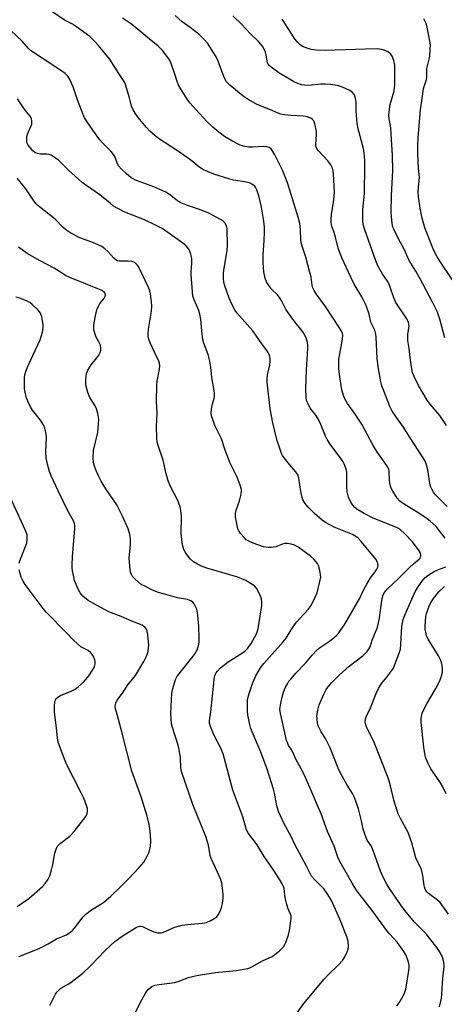
# Model space of a CAD drawing. Units: inches. Extents: x 1177769 to 1183769, y 521459 to 525460.
# Drawn here: x 1178898 to 1179057, y 523034 to 523403 of the extents above; entities that cross this region are included whole.
import ezdxf

# ---------------------------------------------------------------- set-up
doc = ezdxf.new("R2010")
doc.units = ezdxf.units.IN
doc.header["$MEASUREMENT"] = 0
doc.layers.add('Undefined', color=1, linetype='Continuous')

msp = doc.modelspace()

# ---------------------------------------------------------------- linework, layer by layer
at = {"layer": 'Undefined'}
for points, elevation in [([(1179000, 523291.26), (1178998.25, 523293.82), (1178996.6, 523297.12), (1178996, 523298.11), (1178994.91, 523299.52), (1178992.86, 523301.52), (1178992.07, 523302.43), (1178990.86, 523304.33), (1178990.27, 523305.72), (1178989.88, 523308.06), (1178989.58, 523311.59), (1178989.61, 523314.48), (1178989.95, 523319.85), (1178990.05, 523323.11), (1178990.03, 523324.86), (1178989.85, 523327.11), (1178988.94, 523332.35), (1178987.94, 523336.61), (1178987.24, 523338.89), (1178986.89, 523339.58), (1178986.44, 523340.19), (1178985.62, 523340.85), (1178984.41, 523341.43), (1178982.56, 523341.87), (1178978.49, 523342.49), (1178976.76, 523342.93), (1178971.04, 523344.69), (1178967.24, 523346.39), (1178965.53, 523347.44), (1178962.47, 523349.93), (1178957.5, 523353.48), (1178950.69, 523357.9), (1178949.07, 523359.1), (1178947.1, 523360.9), (1178945.88, 523362.17), (1178942.78, 523366), (1178941.64, 523367.6), (1178940.92, 523368.87), (1178940.32, 523370.19), (1178939.52, 523373.38), (1178938.69, 523376.17), (1178937.97, 523378.39), (1178937.51, 523379.42), (1178935.5, 523382.41), (1178931.99, 523387.96), (1178927.91, 523393.01), (1178926.32, 523394.75), (1178924.61, 523396.28), (1178919.7, 523400), (1178918.18, 523400.91), (1178915.14, 523402.5), (1178908.48, 523407.12)], 244), ([(1179000, 523337.11), (1178998.74, 523341.45), (1178996.97, 523345.99), (1178993.95, 523351.95), (1178993.19, 523353.23), (1178992.51, 523354.16), (1178991.87, 523354.69), (1178990.86, 523355.02), (1178989.88, 523355.06), (1178985.54, 523354.83), (1178984.09, 523354.82), (1178982.65, 523355.05), (1178980.96, 523355.55), (1178977.79, 523357.17), (1178975.07, 523358.9), (1178972.93, 523360.42), (1178970.71, 523362.4), (1178968.53, 523364.43), (1178965.67, 523367.46), (1178962.16, 523371.47), (1178961.09, 523372.87), (1178958.62, 523376.84), (1178957.79, 523378.37), (1178956.28, 523383.02), (1178955.09, 523386.26), (1178954.39, 523387.82), (1178953.54, 523389), (1178951.84, 523391.03), (1178950.27, 523392.66), (1178946.83, 523395.45), (1178941.6, 523399.87), (1178939.87, 523401.22), (1178936.94, 523403.19)], 246), ([(1179000, 523366.75), (1178997.58, 523366.94), (1178996.2, 523367.26), (1178995.19, 523367.62), (1178992.31, 523368.9), (1178988.2, 523370.45), (1178986.87, 523371.11), (1178984.01, 523372.72), (1178982.04, 523374.02), (1178977.08, 523378.08), (1178976.45, 523378.67), (1178975.87, 523379.38), (1178975.36, 523380.26), (1178974.9, 523381.34), (1178972.75, 523387.13), (1178971.93, 523388.69), (1178969.62, 523392.52), (1178968.8, 523393.75), (1178967.21, 523395.52), (1178965.5, 523397.18), (1178962.18, 523399.7), (1178959.2, 523401.8), (1178956.65, 523404.17)], 248), ([(1179000, 523379.98), (1178995.46, 523382.71), (1178993.04, 523384.4), (1178991.92, 523385.33), (1178991.46, 523385.97), (1178991.25, 523386.47), (1178990.73, 523389.38), (1178990.43, 523390.49), (1178989.86, 523391.79), (1178989.29, 523392.75), (1178987.84, 523394.4), (1178984.7, 523397.45), (1178981.43, 523400.99), (1178978.16, 523404.05)], 250), ([(1179000, 523397.58), (1178996.72, 523402.87)], 252), ([(1179061.53, 523303.65), (1179057.04, 523310.19), (1179054.74, 523313.67), (1179053.94, 523315.15), (1179053.25, 523316.72), (1179050.18, 523324.65), (1179049.08, 523328.23), (1179048.35, 523331.94), (1179047.78, 523336.23), (1179047.63, 523337.93), (1179047.69, 523339.82), (1179048.18, 523343.46), (1179047.76, 523346.9), (1179047.47, 523352.45), (1179047.49, 523355.49), (1179047.64, 523358.42), (1179048.56, 523368.89), (1179049.16, 523373.04), (1179049.45, 523375.8), (1179049.68, 523376.88), (1179050.8, 523380.26), (1179050.88, 523381.09), (1179050.86, 523383.34), (1179050.93, 523384.3), (1179051.95, 523388.87), (1179052.17, 523391.75), (1179052.19, 523393.19), (1179052.02, 523394.61), (1179050.96, 523399.89), (1179050.69, 523400.95), (1179050.4, 523401.71), (1179049.78, 523402.92)], 254), ([(1179000, 523235.19), (1178997.45, 523238.32), (1178996.84, 523239.27), (1178996.47, 523240.03), (1178994.64, 523245.26), (1178993.15, 523251.48), (1178992.21, 523256.73), (1178991.06, 523266.77), (1178991.05, 523268.13), (1178991.16, 523269.48), (1178992.01, 523273.17), (1178992.22, 523274.56), (1178992.19, 523275.67), (1178991.89, 523276.78), (1178991.28, 523278.06), (1178989.03, 523281.07), (1178985.72, 523286.04), (1178980.67, 523291.66), (1178979.77, 523292.74), (1178979.12, 523293.67), (1178977.99, 523295.68), (1178976.84, 523298.24), (1178976.03, 523300.42), (1178975.11, 523303.21), (1178974.86, 523304.35), (1178974.71, 523305.5), (1178974.75, 523307.76), (1178974.93, 523309.44), (1178976.03, 523316.08), (1178976.18, 523318.15), (1178976.09, 523324.23), (1178975.84, 523325.32), (1178975.2, 523326.51), (1178974.61, 523327.09), (1178973.88, 523327.58), (1178968.93, 523330.27), (1178965.41, 523331.63), (1178961.27, 523332.93), (1178958.69, 523334.03), (1178957.48, 523334.74), (1178954.52, 523337.07), (1178953.18, 523337.95), (1178948.57, 523339.98), (1178941.81, 523342.42), (1178940.04, 523343.42), (1178938.35, 523344.82), (1178936.52, 523346.6), (1178935.44, 523347.89), (1178934.85, 523348.98), (1178934.05, 523351.31), (1178933.57, 523352.12), (1178932.62, 523353.19), (1178929.39, 523356.5), (1178928.46, 523357.59), (1178925.78, 523361.26), (1178922.72, 523365.79), (1178922.12, 523367.04), (1178920.01, 523372.56), (1178918.41, 523377.5), (1178917.21, 523380.22), (1178916.44, 523381.45), (1178915.41, 523382.42), (1178913.81, 523383.65), (1178911.56, 523385.03), (1178902.49, 523391.03), (1178901.63, 523391.82), (1178899.26, 523394.57), (1178894.96, 523398.67)], 242), ([(1179057.62, 523283.34), (1179055.75, 523290.33), (1179054.87, 523293.02), (1179053.03, 523296.78), (1179048.35, 523305.54), (1179046.74, 523308.33), (1179044.28, 523312.36), (1179042.4, 523316.55), (1179040.37, 523320.18), (1179038.46, 523324.08), (1179038.19, 523324.89), (1179037.94, 523326.29), (1179037.64, 523328.85), (1179037.57, 523330.31), (1179037.69, 523336.67), (1179038.14, 523346.08), (1179038.02, 523351.67), (1179037.4, 523361.85), (1179037.25, 523363.01), (1179036.73, 523365.47), (1179036.62, 523366.6), (1179036.73, 523368.03), (1179037.16, 523370.9), (1179038.6, 523375.96), (1179038.82, 523377.1), (1179038.91, 523378.27), (1179038.92, 523384.17), (1179038.86, 523385.63), (1179038.57, 523387.36), (1179037.87, 523388.95), (1179037.38, 523389.66), (1179036.97, 523390.06), (1179036.29, 523390.58), (1179035.54, 523391.02), (1179034.48, 523391.37), (1179032.53, 523391.65), (1179027.88, 523391.61), (1179012.77, 523391.1), (1179009.56, 523391.22), (1179007.56, 523391.46), (1179005.25, 523392.18), (1179004.32, 523392.63), (1179003.44, 523393.21), (1179002.43, 523394.15), (1179001.5, 523395.19), (1179000, 523397.58)], 252), ([(1179058.3, 523250.47), (1179056.55, 523253.16), (1179055.69, 523254.31), (1179052.16, 523258.44), (1179050.97, 523260.05), (1179047.75, 523265.46), (1179046.07, 523268.84), (1179045.56, 523270.31), (1179045.27, 523271.78), (1179044.76, 523275.03), (1179044.27, 523279.32), (1179043.76, 523282.42), (1179043.7, 523284.57), (1179044.23, 523287.85), (1179044.18, 523288.64), (1179044.06, 523289.14), (1179043.39, 523290.44), (1179039.29, 523296.56), (1179038.46, 523298.42), (1179037.17, 523302.34), (1179036.65, 523303.69), (1179036.1, 523304.65), (1179034.38, 523307.07), (1179032.52, 523310.4), (1179031.81, 523312.21), (1179027.68, 523323.84), (1179027.04, 523325.91), (1179026.85, 523327.24), (1179026.85, 523329.2), (1179026.95, 523331.46), (1179027.49, 523337.51), (1179027.7, 523347.69), (1179027.67, 523350.06), (1179027.38, 523352.65), (1179027.11, 523354.37), (1179025.2, 523361.75), (1179024.78, 523363.72), (1179024.36, 523368.16), (1179024.45, 523371.77), (1179024.21, 523373.13), (1179023.73, 523374.42), (1179022.88, 523375.49), (1179021.98, 523376.15), (1179019.34, 523377.32), (1179017.38, 523377.94), (1179014.82, 523378.33), (1179012.82, 523378.51), (1179011.13, 523378.44), (1179006.59, 523378.02), (1179005.03, 523378.04), (1179003.98, 523378.24), (1179002.6, 523378.68), (1179001.27, 523379.26), (1179000, 523379.98)], 250), ([(1179000, 523205.98), (1178998.71, 523206.22), (1178997.65, 523206.21), (1178996.76, 523205.98), (1178994.29, 523205.06), (1178992.55, 523204.72), (1178991.39, 523204.71), (1178989.69, 523205.07), (1178985.84, 523206.44), (1178984.23, 523207.12), (1178983.24, 523207.69), (1178982.41, 523208.47), (1178981.11, 523210.04), (1178980.46, 523210.99), (1178980.12, 523211.78), (1178979.31, 523215.54), (1178979.2, 523216.42), (1178979.22, 523217.47), (1178979.47, 523218.8), (1178980.7, 523222.31), (1178981.24, 523224.29), (1178981.48, 523225.7), (1178981.41, 523226.54), (1178980.94, 523228.18), (1178979.88, 523231.17), (1178977.2, 523236.38), (1178975.36, 523241.31), (1178973.91, 523245.52), (1178971.53, 523250.49), (1178970.67, 523252.7), (1178970.24, 523254.1), (1178970.13, 523255.22), (1178970.28, 523256.62), (1178970.65, 523258.57), (1178971.23, 523260.72), (1178971.38, 523261.52), (1178971.38, 523262.4), (1178971.25, 523263.57), (1178970.41, 523268.47), (1178970.02, 523272.4), (1178969.6, 523274.64), (1178968.98, 523277.12), (1178967.35, 523281.34), (1178966.97, 523282.72), (1178966.67, 523284.74), (1178966.18, 523290.18), (1178965.89, 523292.23), (1178965.44, 523293.58), (1178963.72, 523297.56), (1178963.29, 523298.94), (1178963.09, 523300.67), (1178962.63, 523307.08), (1178962.64, 523308.2), (1178962.91, 523311.29), (1178962.87, 523312.92), (1178962.75, 523313.72), (1178962.46, 523314.79), (1178962.08, 523315.83), (1178961.69, 523316.57), (1178960.59, 523317.93), (1178959.51, 523318.89), (1178953.92, 523322.91), (1178951.77, 523324.31), (1178949.27, 523325.66), (1178945.09, 523327.61), (1178937.76, 523330.53), (1178935.11, 523331.88), (1178933.58, 523332.78), (1178932.23, 523333.82), (1178928.46, 523337.01), (1178923.1, 523340.57), (1178921.78, 523341.55), (1178916.7, 523346.19), (1178912.88, 523349.93), (1178910.98, 523351.35), (1178910.22, 523351.79), (1178909.41, 523352.08), (1178908.55, 523352.18), (1178906.17, 523352.23), (1178905.04, 523352.41), (1178904.07, 523352.9), (1178903.23, 523353.64), (1178902.26, 523354.67), (1178901.58, 523355.55), (1178901.12, 523356.57), (1178901, 523357.4), (1178901.06, 523358.55), (1178901.28, 523359.68), (1178902.89, 523363.49), (1178902.98, 523364.54), (1178902.8, 523365.55), (1178902.28, 523366.49), (1178900.46, 523368.68), (1178899.31, 523370.31), (1178897.58, 523372.94)], 240), ([(1179058.44, 523220.09), (1179054.13, 523224.56), (1179053.43, 523225.46), (1179052.73, 523226.61), (1179052.4, 523227.35), (1179052.17, 523228.19), (1179051.25, 523233.84), (1179050.63, 523236.07), (1179050.2, 523237.14), (1179049.46, 523238.41), (1179044.4, 523246.21), (1179042.1, 523249.93), (1179039.22, 523253.89), (1179037.95, 523255.89), (1179037.04, 523257.67), (1179034.72, 523263.52), (1179034.07, 523265.35), (1179033.62, 523266.92), (1179032.72, 523271.78), (1179032.28, 523275.58), (1179031.92, 523283.64), (1179031.74, 523284.8), (1179031.35, 523286.2), (1179030.94, 523287.28), (1179029.94, 523289.24), (1179029.28, 523292.19), (1179028.12, 523295.45), (1179026.47, 523298.71), (1179023.71, 523303.5), (1179022.35, 523306.05), (1179019.09, 523313.36), (1179017.66, 523317.04), (1179016.69, 523321.1), (1179016.18, 523322.82), (1179015.35, 523325.12), (1179015.07, 523326.58), (1179015.08, 523327.97), (1179015.2, 523329.65), (1179015.94, 523334.19), (1179016.31, 523337.79), (1179015.94, 523344.88), (1179015.79, 523346.01), (1179015.52, 523347.01), (1179014.87, 523348.26), (1179013.85, 523349.69), (1179010.28, 523353.48), (1179009.75, 523354.13), (1179009.52, 523354.56), (1179009.34, 523355.23), (1179009.31, 523355.79), (1179009.58, 523359.57), (1179009.55, 523360.73), (1179008.93, 523363.56), (1179008.65, 523364.36), (1179008.38, 523364.83), (1179008.04, 523365.2), (1179007.42, 523365.66), (1179006.73, 523366.03), (1179006.22, 523366.2), (1179004.51, 523366.45), (1179000, 523366.75)], 248), ([(1179000, 523066.64), (1178998.9, 523069.27), (1178998.4, 523070.91), (1178997.79, 523073.4), (1178997.38, 523076.86), (1178997.14, 523077.64), (1178996.68, 523078.64), (1178995.81, 523080.12), (1178993.31, 523084.02), (1178989.92, 523088.89), (1178987.31, 523093.31), (1178984.06, 523097.56), (1178983.35, 523098.86), (1178981.9, 523103.84), (1178978.24, 523113.74), (1178974.64, 523127.38), (1178973.53, 523130), (1178971.59, 523133.59), (1178970.96, 523134.91), (1178969.82, 523137.61), (1178969.47, 523138.91), (1178969.48, 523139.83), (1178969.98, 523143.1), (1178971.2, 523155.1), (1178971.39, 523156.26), (1178971.63, 523157.04), (1178971.97, 523157.75), (1178972.43, 523158.43), (1178973.59, 523159.63), (1178976.45, 523161.91), (1178981.84, 523165.26), (1178982.71, 523165.88), (1178983.85, 523167.01), (1178985.08, 523168.79), (1178986.92, 523172.11), (1178987.38, 523173.19), (1178987.7, 523174.3), (1178989.03, 523183.05), (1178989.1, 523184.15), (1178988.98, 523185.51), (1178988.48, 523186.86), (1178987.02, 523189.46), (1178986.28, 523190.35), (1178985.1, 523191.2), (1178983.03, 523192.35), (1178980.08, 523193.59), (1178968.44, 523197.05), (1178966.52, 523197.77), (1178964.92, 523198.48), (1178963.44, 523199.4), (1178962.36, 523200.35), (1178960.65, 523202.6), (1178959.81, 523204.04), (1178959.41, 523205.75), (1178958.89, 523209.87), (1178958.93, 523216.56), (1178958.71, 523218.6), (1178958.45, 523220.04), (1178958.03, 523221.34), (1178957.51, 523222.6), (1178955.02, 523227.41), (1178953.95, 523229.79), (1178953.21, 523232.43), (1178952.14, 523237.49), (1178950.32, 523242.61), (1178949.89, 523244.3), (1178949.78, 523245.76), (1178949.68, 523250.18), (1178949.87, 523255.18), (1178949.68, 523259.53), (1178949.73, 523265.67), (1178949.84, 523267.11), (1178950.79, 523271.65), (1178950.9, 523273.05), (1178950.78, 523273.87), (1178950.51, 523274.66), (1178948.87, 523278.02), (1178947.28, 523281.53), (1178946.74, 523282.89), (1178946.54, 523283.73), (1178946.49, 523284.85), (1178946.59, 523286.56), (1178947.72, 523293.41), (1178947.92, 523295.39), (1178947.81, 523296.86), (1178947.38, 523299.82), (1178947.12, 523300.97), (1178946.73, 523301.98), (1178942.86, 523310.1), (1178942.38, 523310.77), (1178941.61, 523311.48), (1178941.17, 523311.74), (1178940.39, 523311.95), (1178938.99, 523312.06), (1178935.79, 523312.12), (1178935.06, 523312.27), (1178934.45, 523312.55), (1178933.67, 523313.23), (1178931.45, 523315.77), (1178930.31, 523316.72), (1178929.1, 523317.56), (1178927.82, 523318.18), (1178925.44, 523319.17), (1178920.94, 523320.87), (1178917.54, 523322.66), (1178916.02, 523323.57), (1178914.69, 523324.67), (1178911.7, 523327.81), (1178905.78, 523332.43), (1178904.53, 523333.55), (1178903.68, 523334.67), (1178900.68, 523339.24), (1178897.41, 523343.28)], 238), ([(1179057.72, 523208.29), (1179055.66, 523211.05), (1179054.39, 523212.58), (1179052.18, 523214.63), (1179051, 523215.54), (1179048.26, 523217.38), (1179042.4, 523220.97), (1179040.79, 523222.19), (1179039.78, 523223.2), (1179038.09, 523225.92), (1179037.55, 523226.95), (1179037.23, 523227.75), (1179036.99, 523228.82), (1179036.85, 523229.91), (1179036.79, 523233.38), (1179036.62, 523234.14), (1179036.39, 523234.67), (1179035.77, 523235.65), (1179033.35, 523239), (1179032.2, 523240.72), (1179030.83, 523243), (1179026.47, 523250.94), (1179023.99, 523254.81), (1179021.12, 523258.77), (1179020.14, 523260.48), (1179019.62, 523261.76), (1179019.07, 523263.88), (1179018.12, 523269.62), (1179017.93, 523271.9), (1179017.89, 523274.17), (1179017.96, 523275.33), (1179018.26, 523277.4), (1179019.25, 523282.85), (1179019.35, 523284.24), (1179019.24, 523285.06), (1179018.96, 523285.86), (1179018.21, 523287.14), (1179012.96, 523295.11), (1179009.39, 523299.89), (1179008.65, 523301.06), (1179008.18, 523302.06), (1179007.91, 523303.13), (1179007.5, 523306.07), (1179007.11, 523307.82), (1179005.54, 523313.6), (1179004.18, 523317.72), (1179003.82, 523319.08), (1179003.69, 523320.15), (1179003.61, 523324.04), (1179003.32, 523326.22), (1179002.66, 523328.58), (1179000, 523337.11)], 246), ([(1178909.67, 523033.22), (1178910.32, 523034.31), (1178911.85, 523037.35), (1178912.3, 523038.06), (1178912.86, 523038.7), (1178913.7, 523039.47), (1178914.39, 523039.95), (1178916.85, 523041.19), (1178917.72, 523041.75), (1178922.09, 523045.2), (1178925.17, 523048.15), (1178930.34, 523053.66), (1178932.21, 523055.49), (1178933.96, 523057.03), (1178937.12, 523059.25), (1178941.79, 523062.15), (1178942.56, 523062.54), (1178943.36, 523062.77), (1178943.91, 523062.77), (1178944.44, 523062.67), (1178946.64, 523061.54), (1178948.57, 523060.72), (1178949.97, 523060.29), (1178950.74, 523060.24), (1178951.47, 523060.35), (1178952.28, 523060.61), (1178956.5, 523062.42), (1178959.24, 523063.15), (1178961.22, 523063.47), (1178966.78, 523063.88), (1178967.61, 523064.01), (1178968.39, 523064.23), (1178969.98, 523064.97), (1178971.51, 523065.82), (1178972.18, 523066.35), (1178972.68, 523066.99), (1178973.49, 523068.48), (1178974.02, 523069.78), (1178974.33, 523071.26), (1178974.57, 523073.47), (1178974.59, 523074.58), (1178974.45, 523076.03), (1178974.04, 523078.92), (1178973.7, 523080.33), (1178972.51, 523083.07), (1178970.05, 523088.13), (1178969.72, 523089.32), (1178969.04, 523093.13), (1178968.08, 523096.43), (1178963.26, 523108.45), (1178959, 523120.77), (1178958.71, 523122.14), (1178958.56, 523125.93), (1178958.13, 523129.05), (1178957.69, 523130.71), (1178955.6, 523137.25), (1178955.29, 523138.66), (1178955.06, 523140.38), (1178955, 523142.71), (1178955.34, 523150.12), (1178955.7, 523151.86), (1178956.8, 523155.26), (1178957.3, 523156.33), (1178957.97, 523157.3), (1178963.89, 523164.71), (1178964.83, 523166.41), (1178965.38, 523167.93), (1178965.57, 523169.25), (1178965.64, 523170.74), (1178965.51, 523175.33), (1178965.1, 523179.34), (1178964.68, 523181.61), (1178964.27, 523182.69), (1178963.74, 523183.69), (1178963.21, 523184.3), (1178962.51, 523184.74), (1178961.18, 523185.25), (1178957.44, 523185.95), (1178952.25, 523187.33), (1178950.42, 523187.91), (1178948.11, 523188.79), (1178945.47, 523190.08), (1178943.94, 523190.95), (1178941.78, 523192.73), (1178940.68, 523193.95), (1178940.26, 523194.64), (1178939.92, 523195.51), (1178939.6, 523197.77), (1178939.42, 523200.93), (1178939.84, 523205.65), (1178939.89, 523207.92), (1178939.66, 523209.58), (1178939.06, 523211.73), (1178936.89, 523216.57), (1178934.77, 523220.78), (1178933.7, 523222.43), (1178930.35, 523227.13), (1178928.95, 523229.59), (1178927.92, 523231.61), (1178926.9, 523233.88), (1178926.41, 523235.24), (1178926.02, 523236.64), (1178925.88, 523238.33), (1178925.99, 523241.16), (1178927.59, 523247.83), (1178927.94, 523251.11), (1178927.97, 523252.88), (1178927.6, 523255.15), (1178927.11, 523256.79), (1178926.62, 523257.82), (1178924.7, 523261.05), (1178923.87, 523262.84), (1178923.21, 523265.73), (1178923.11, 523266.6), (1178923.12, 523267.45), (1178923.47, 523269.97), (1178923.94, 523271.28), (1178925.12, 523273.2), (1178927.26, 523275.82), (1178928.03, 523276.87), (1178928.53, 523277.85), (1178928.78, 523278.68), (1178928.83, 523279.52), (1178928.64, 523280.61), (1178928.18, 523281.65), (1178926.95, 523283.92), (1178926.62, 523284.71), (1178926.21, 523286.39), (1178926.1, 523287.81), (1178926.26, 523288.98), (1178926.77, 523291.61), (1178927.34, 523293.91), (1178927.92, 523295.21), (1178928.46, 523296.22), (1178929.85, 523297.99), (1178930.29, 523298.69), (1178930.48, 523299.2), (1178930.46, 523299.87), (1178930.29, 523300.26), (1178930, 523300.61), (1178928.85, 523301.29), (1178917.11, 523305.99), (1178915.57, 523306.7), (1178913.26, 523308.28), (1178911.26, 523309.49), (1178906.11, 523312.21), (1178901.23, 523314.97), (1178897.96, 523317.39)], 236), ([(1178898.02, 523051.47), (1178905.62, 523054.42), (1178908.99, 523056.19), (1178912.2, 523058.1), (1178915.92, 523059.61), (1178917.5, 523060.65), (1178918.12, 523061.18), (1178918.91, 523062.04), (1178922.18, 523066.31), (1178923.16, 523067.34), (1178925.23, 523068.92), (1178928.83, 523071.04), (1178929.91, 523071.77), (1178932.53, 523074.11), (1178935.87, 523077.32), (1178939.13, 523080.56), (1178943.15, 523084.76), (1178944.84, 523086.85), (1178946.15, 523089.02), (1178946.75, 523090.26), (1178947.01, 523091.07), (1178947.34, 523092.78), (1178947.55, 523094.51), (1178947.43, 523096.86), (1178947.13, 523099.51), (1178946.89, 523100.94), (1178946.11, 523103.99), (1178943.94, 523111.35), (1178940.38, 523120.96), (1178936.64, 523135.7), (1178934.47, 523143.49), (1178934.28, 523144.33), (1178934.2, 523145.13), (1178934.26, 523145.89), (1178934.39, 523146.4), (1178934.95, 523147.59), (1178936.89, 523150.13), (1178938.95, 523153.25), (1178941.82, 523156.82), (1178944.87, 523161.98), (1178945.93, 523164.03), (1178946.31, 523165.07), (1178946.52, 523165.89), (1178946.72, 523168.27), (1178946.44, 523171.85), (1178946.13, 523173.58), (1178945.9, 523174.09), (1178945.39, 523174.76), (1178944.75, 523175.33), (1178944.25, 523175.62), (1178940.37, 523177.19), (1178936.43, 523178.91), (1178931.79, 523180.66), (1178925.82, 523183.85), (1178924.06, 523184.9), (1178922.09, 523186.49), (1178921.5, 523187.1), (1178920.98, 523187.79), (1178920.15, 523189.35), (1178918.95, 523192.39), (1178918.61, 523193.77), (1178918.2, 523196.01), (1178918.05, 523197.13), (1178918, 523198.3), (1178918.12, 523201.27), (1178919.04, 523211.85), (1178919.06, 523213.01), (1178918.96, 523213.72), (1178918.57, 523214.71), (1178916.6, 523218.3), (1178912.81, 523226.04), (1178910.2, 523231.59), (1178909.52, 523233.2), (1178908.75, 523236.03), (1178908.27, 523238.33), (1178908.21, 523240.54), (1178908.38, 523246.22), (1178908.21, 523247.9), (1178907.86, 523249.54), (1178907.4, 523250.56), (1178906.19, 523252.48), (1178903.15, 523256.26), (1178902.41, 523257.48), (1178901.43, 523259.58), (1178900.9, 523260.93), (1178900.56, 523262.32), (1178900.23, 523264.29), (1178900.14, 523265.73), (1178900.21, 523268.33), (1178900.34, 523269.46), (1178900.69, 523270.8), (1178901.21, 523272.16), (1178903.25, 523276.76), (1178906.04, 523282.64), (1178906.49, 523283.9), (1178906.88, 523285.54), (1178907.17, 523287.19), (1178907.17, 523288.32), (1178906.63, 523291.23), (1178906.17, 523292.6), (1178905.32, 523293.7), (1178903.09, 523295.91), (1178902.17, 523296.59), (1178901.13, 523297.13), (1178898.41, 523298.29), (1178897, 523298.62)], 234), ([(1179055.62, 523032.5), (1179056.33, 523035.84), (1179056.53, 523037.26), (1179056.9, 523043.35), (1179057.33, 523047.68), (1179057.29, 523049.35), (1179057.04, 523050.42), (1179056.47, 523051.76), (1179055.64, 523053.31), (1179054.67, 523054.81), (1179050.63, 523059.96), (1179046.28, 523064.32), (1179042.58, 523068.69), (1179041.23, 523070.55), (1179036.63, 523077.33), (1179035.87, 523078.55), (1179035.02, 523080.13), (1179033.46, 523083.36), (1179031.44, 523089.45), (1179030.55, 523091.85), (1179030.04, 523092.86), (1179028.55, 523095.08), (1179027.76, 523096.96), (1179027.06, 523099.2), (1179026.4, 523102.35), (1179025.3, 523106.82), (1179023.8, 523111.1), (1179023.05, 523112.6), (1179020.98, 523115.64), (1179018.56, 523120.21), (1179017.71, 523122.07), (1179014.73, 523129.72), (1179012.93, 523133.15), (1179011.31, 523135.71), (1179010.53, 523137.16), (1179010.23, 523137.91), (1179009.96, 523139.06), (1179009.74, 523140.53), (1179009.68, 523141.71), (1179009.99, 523143.74), (1179010.57, 523145.73), (1179012.38, 523150.07), (1179013.15, 523151.53), (1179013.76, 523152.44), (1179015.31, 523154.17), (1179018.02, 523156.9), (1179021.81, 523160.3), (1179026.98, 523164.31), (1179028.5, 523165.75), (1179029.31, 523166.85), (1179029.61, 523167.54), (1179030.4, 523170.03), (1179032.23, 523174.57), (1179032.64, 523175.94), (1179033.2, 523178.43), (1179033.78, 523183.08), (1179034.19, 523185.6), (1179034.53, 523186.96), (1179034.98, 523187.89), (1179036.06, 523189.19), (1179040.43, 523193.24), (1179044.32, 523197.29), (1179045.82, 523198.66), (1179048.06, 523200.42), (1179048.36, 523200.8), (1179048.55, 523201.23), (1179048.64, 523201.7), (1179048.62, 523202.17), (1179048.41, 523202.85), (1179048.01, 523203.57), (1179045.51, 523206.85), (1179042.46, 523210.02), (1179040.97, 523211.4), (1179040.26, 523211.88), (1179039.24, 523212.43), (1179030.79, 523215.77), (1179027.38, 523217.52), (1179025.07, 523218.89), (1179023.87, 523219.75), (1179023.11, 523220.61), (1179022.36, 523221.8), (1179021.58, 523223.67), (1179021.01, 523225.62), (1179020.87, 523227.63), (1179020.88, 523233.05), (1179020.67, 523234.17), (1179020.2, 523235.53), (1179019.51, 523236.82), (1179018.05, 523239.04), (1179014.94, 523243.12), (1179013.55, 523245.22), (1179012.91, 523246.51), (1179011.16, 523250.91), (1179010.21, 523253.02), (1179009.31, 523254.39), (1179007.17, 523257.02), (1179006.37, 523258.56), (1179005.85, 523259.9), (1179005.62, 523261.28), (1179005.54, 523264.11), (1179005.86, 523271.38), (1179006.33, 523279.4), (1179006.33, 523280.57), (1179006.21, 523281.66), (1179005.66, 523283.32), (1179004.74, 523285.19), (1179004.07, 523286.14), (1179001.41, 523289.39), (1179000, 523291.26)], 244), ([(1179000, 523155.57), (1179001.81, 523157.7), (1179005.46, 523161.42), (1179007.92, 523164.42), (1179009.57, 523166.14), (1179010.7, 523167.09), (1179014.38, 523169.61), (1179015.71, 523170.62), (1179016.96, 523171.68), (1179017.94, 523172.79), (1179020.16, 523176.08), (1179024.84, 523183.97), (1179025.67, 523185.5), (1179027.31, 523189.01), (1179028.45, 523191.07), (1179029.81, 523193.35), (1179031.54, 523195.7), (1179032.13, 523196.64), (1179032.46, 523197.39), (1179032.59, 523198.18), (1179032.56, 523198.72), (1179032.41, 523199.22), (1179031.71, 523200.39), (1179026.33, 523206.98), (1179025.13, 523208.27), (1179024.23, 523208.92), (1179023.02, 523209.61), (1179016.19, 523212.37), (1179012.9, 523214.11), (1179011.71, 523214.96), (1179008.81, 523217.47), (1179007.74, 523218.45), (1179006.41, 523219.86), (1179005.71, 523220.73), (1179005.06, 523221.69), (1179004.49, 523222.69), (1179004.18, 523223.5), (1179003.67, 523225.77), (1179002.98, 523230.76), (1179002.67, 523231.84), (1179001.83, 523233.17), (1179000, 523235.19)], 242), ([(1178898.23, 523198.92), (1178898.47, 523199.73), (1178900.58, 523205.12), (1178901.04, 523206.54), (1178901.19, 523207.63), (1178901.22, 523208.73), (1178901.13, 523209.54), (1178900.98, 523210.09), (1178900.43, 523211.44), (1178894.92, 523223.39)], 232), ([(1179000, 523173.91), (1179001.3, 523175.75), (1179002.24, 523176.93), (1179003.34, 523178.2), (1179006.48, 523181.53), (1179007.53, 523182.96), (1179009.08, 523186.13), (1179009.75, 523187.76), (1179010.83, 523191.98), (1179011.11, 523193.69), (1179010.94, 523195.43), (1179010.41, 523197.71), (1179009.87, 523198.74), (1179008.61, 523200.37), (1179007.31, 523201.56), (1179002.55, 523205.05), (1179001.25, 523205.67), (1179000, 523205.98)], 240), ([(1178897.47, 523070.22), (1178901.78, 523073.19), (1178906.97, 523077.71), (1178907.89, 523078.79), (1178909.02, 523080.41), (1178909.66, 523081.68), (1178910.36, 523083.93), (1178910.86, 523085.94), (1178911.54, 523090.2), (1178911.99, 523091.61), (1178912.48, 523092.67), (1178912.88, 523093.22), (1178913.49, 523093.8), (1178917.12, 523096.58), (1178918.82, 523098.35), (1178923.13, 523103.92), (1178923.63, 523104.94), (1178923.82, 523106.03), (1178923.79, 523106.86), (1178923.59, 523107.7), (1178922.37, 523110.73), (1178921.39, 523112.82), (1178915.86, 523123.55), (1178915.11, 523125.44), (1178912.84, 523131.73), (1178912.5, 523133.45), (1178912.19, 523137.05), (1178911.4, 523143.21), (1178911.39, 523144.98), (1178911.59, 523147.03), (1178911.74, 523147.57), (1178911.97, 523148.01), (1178912.63, 523148.68), (1178913.61, 523149.23), (1178917.61, 523150.95), (1178919.12, 523151.71), (1178920.45, 523152.68), (1178922.51, 523154.58), (1178924.24, 523156.67), (1178925.68, 523158.76), (1178926.24, 523159.72), (1178926.51, 523160.51), (1178926.66, 523161.33), (1178926.68, 523162.16), (1178926.59, 523162.69), (1178925.89, 523164.19), (1178925.07, 523165.31), (1178924.01, 523166.1), (1178921.29, 523167.57), (1178920.15, 523168.47), (1178918.24, 523170.33), (1178915.92, 523172.77), (1178908.28, 523180.47), (1178907.13, 523181.89), (1178900.4, 523190.83), (1178899.63, 523192.08), (1178898.99, 523193.66), (1178898.13, 523196.37)], 232), ([(1179059.04, 523067.36), (1179055.92, 523071.63), (1179054.87, 523072.61), (1179051.52, 523075.05), (1179050.92, 523075.68), (1179050.31, 523076.68), (1179049.98, 523077.49), (1179049.85, 523078.05), (1179049.37, 523081.79), (1179048.88, 523084.06), (1179046.8, 523088.43), (1179045.21, 523094.03), (1179043.83, 523097.94), (1179040.95, 523103.14), (1179040.1, 523104.97), (1179038.46, 523110), (1179037.26, 523115.38), (1179036.37, 523118.45), (1179031.11, 523131.62), (1179028.29, 523137.58), (1179027.92, 523138.64), (1179027.79, 523139.45), (1179027.9, 523140.54), (1179028.16, 523141.32), (1179029.77, 523144.64), (1179031.94, 523150.05), (1179032.79, 523151.88), (1179033.48, 523153.14), (1179033.97, 523153.86), (1179035.87, 523156.09), (1179037.77, 523158.59), (1179038.36, 523159.57), (1179038.94, 523160.93), (1179040.51, 523165.1), (1179040.97, 523166.7), (1179041.15, 523168.4), (1179041.57, 523175.13), (1179041.77, 523176.58), (1179042.03, 523177.71), (1179042.61, 523179.35), (1179045.21, 523185.44), (1179046.52, 523188.12), (1179047.38, 523189.68), (1179049.04, 523192.02), (1179050.14, 523193.33), (1179051.24, 523194.22), (1179053.38, 523195.66), (1179055.22, 523196.53), (1179057.97, 523197.46)], 246), ([(1179058.08, 523112.38), (1179056.89, 523114.98), (1179055.97, 523116.48), (1179052.4, 523121.79), (1179051.29, 523124.09), (1179050.42, 523126.19), (1179050.09, 523127.58), (1179049.74, 523129.88), (1179048.73, 523139.32), (1179048.76, 523140.44), (1179048.92, 523141.58), (1179049.17, 523142.7), (1179049.47, 523143.52), (1179050.94, 523146.4), (1179054.21, 523151.92), (1179055.64, 523154.52), (1179056.26, 523156.13), (1179056.7, 523158.06), (1179056.71, 523159.16), (1179056.59, 523160.55), (1179056.41, 523161.64), (1179056.16, 523162.43), (1179055.24, 523164.18), (1179051.31, 523170.41), (1179050.78, 523171.69), (1179050.44, 523173.01), (1179050.31, 523174.07), (1179050.3, 523175.22), (1179050.56, 523179.05), (1179050.78, 523180.04), (1179051.22, 523181.44), (1179051.72, 523182.82), (1179052.2, 523183.86), (1179053.33, 523185.6), (1179055.32, 523188.19), (1179057.53, 523190.14)], 248), ([(1179000, 523096.4), (1178997.49, 523101.2), (1178995.37, 523105.8), (1178994.74, 523107.89), (1178993.84, 523112.62), (1178993.46, 523114.22), (1178991.02, 523121.69), (1178988.73, 523128.03), (1178985.41, 523135.69), (1178984.93, 523136.94), (1178984.42, 523138.89), (1178983.78, 523142.06), (1178983.68, 523143.21), (1178983.65, 523145.5), (1178983.75, 523147.77), (1178984.36, 523150.06), (1178985.58, 523153.72), (1178986.87, 523156.64), (1178987.65, 523158.2), (1178988.61, 523159.68), (1178989.88, 523161.26), (1178997.1, 523169.36), (1178998.13, 523170.8), (1179000, 523173.91)], 240), ([(1179000, 523129.18), (1178999.1, 523130.58), (1178998.63, 523131.6), (1178998.36, 523132.43), (1178996.87, 523139.25), (1178996.08, 523142.51), (1178995.86, 523144.11), (1178995.92, 523144.94), (1178996.17, 523146.35), (1178996.79, 523149.17), (1178997.18, 523150.55), (1178997.85, 523152.11), (1178998.66, 523153.71), (1178999.24, 523154.62), (1179000, 523155.57)], 242), ([(1179039.63, 523032.93), (1179040.47, 523034.11), (1179041.54, 523035.85), (1179042.53, 523037.64), (1179043.02, 523039.15), (1179044.15, 523046.16), (1179044.24, 523047.03), (1179044.22, 523048.16), (1179044.04, 523049.29), (1179043.67, 523050.41), (1179042.98, 523052.04), (1179042.26, 523053.3), (1179039.71, 523056.78), (1179037.05, 523059.74), (1179035.76, 523061.34), (1179030.76, 523068.16), (1179026.97, 523073), (1179024.66, 523076.08), (1179022.89, 523078.89), (1179020.28, 523083.59), (1179018.23, 523087.09), (1179017.52, 523088.67), (1179016.19, 523092.85), (1179013.69, 523098.35), (1179011.29, 523104.87), (1179010.35, 523107.19), (1179008.12, 523112.13), (1179005, 523119.46), (1179003.84, 523121.8), (1179001.85, 523125.41), (1179000.63, 523128.06), (1179000, 523129.18)], 242), ([(1179000, 523028.61), (1179001.25, 523029.32), (1179002.33, 523030.29), (1179004.86, 523033.85), (1179012.45, 523042.9), (1179013.82, 523044.43), (1179017.73, 523048.35), (1179019.37, 523050.09), (1179020.16, 523051.3), (1179021, 523053.13), (1179021.38, 523054.2), (1179021.5, 523055.28), (1179021.36, 523057.17), (1179020.86, 523058.83), (1179018.27, 523065.43), (1179015.11, 523072.46), (1179013.74, 523074.71), (1179012.4, 523076.62), (1179011.43, 523077.67), (1179008.74, 523080.28), (1179007.72, 523081.55), (1179005.82, 523085.34), (1179001.44, 523093.39), (1179000, 523096.4)], 240), ([(1179000, 523065.75), (1179000.08, 523066.34), (1179000, 523066.64)], 238), ([(1178940, 523026.91), (1178943.51, 523034.11), (1178945.49, 523037.65), (1178945.95, 523038.38), (1178946.5, 523039.05), (1178947.9, 523040.13), (1178948.94, 523040.63), (1178950.61, 523040.96), (1178956.38, 523041.68), (1178957.75, 523042.11), (1178961.64, 523043.6), (1178964.1, 523044.22), (1178966.13, 523044.61), (1178971.75, 523045.46), (1178979.49, 523046.18), (1178983.77, 523046.98), (1178984.6, 523047.21), (1178985.39, 523047.55), (1178989.32, 523049.8), (1178993, 523051.45), (1178993.93, 523052.12), (1178995.71, 523053.6), (1178997.13, 523055), (1178997.74, 523055.9), (1178998.11, 523056.64), (1178999.04, 523059.58), (1178999.4, 523061.23), (1179000, 523065.75)], 238)]:
    msp.add_lwpolyline(points, dxfattribs=dict(at, elevation=elevation))

doc.saveas('drawing.dxf')
